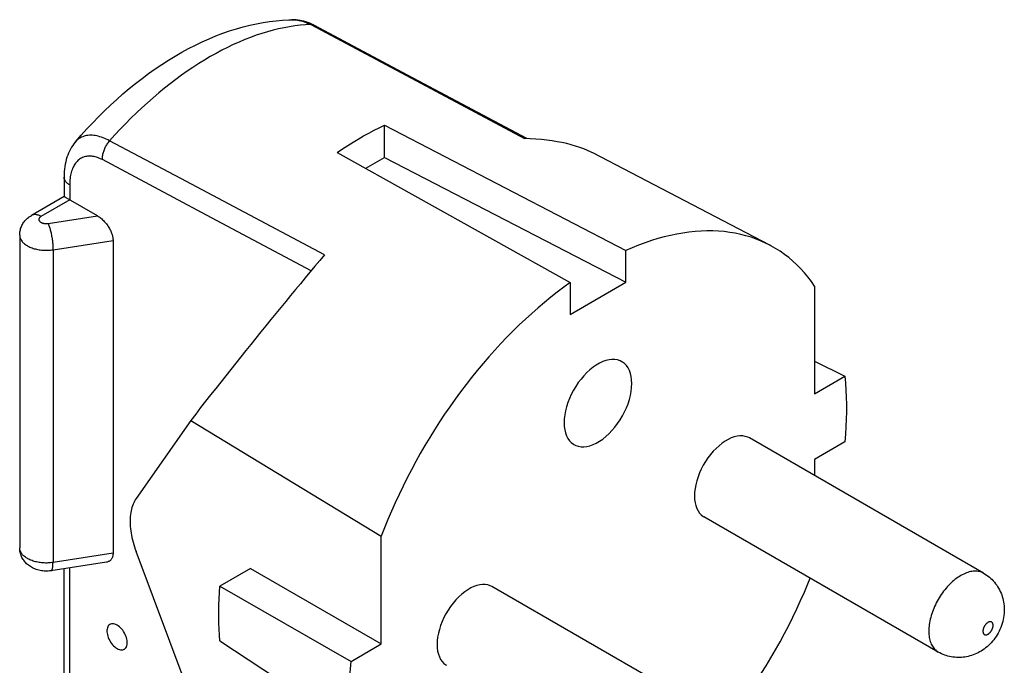
# Model space of a CAD drawing. Units: millimetres. Extents: x -34 to 45, y 330 to 703.
# Drawn here: x -7 to 45, y 669 to 703 of the extents above; entities that cross this region are included whole.
import ezdxf

# ---------------------------------------------------------------- set-up
doc = ezdxf.new("R2010")
doc.units = ezdxf.units.MM
doc.header["$LTSCALE"] = 16.335
for name, color, linetype in [('ASSI', 7, 'CONTINUOUS'), ('DRAFT', 7, 'CONTINUOUS'), ('RACCORDO', 7, 'CONTINUOUS')]:
    doc.layers.add(name, color=color, linetype=linetype)

msp = doc.modelspace()

# ---------------------------------------------------------------- linework, layer by layer
at = {"layer": 'ASSI', "color": 7, "linetype": 'CONTINUOUS'}
for p, q in [((43.707, 673.706), (31.474, 680.769)), ((41.332, 669.592), (29.099, 676.656)), ((30.272, 665.949), (18.039, 673.012))]:
    msp.add_line(p, q, dxfattribs=at)
for points in [[(24.819, 684.755), (24.727, 684.801), (24.595, 684.845), (24.453, 684.868), (24.304, 684.871), (24.148, 684.853), (23.985, 684.814), (23.821, 684.756), (23.654, 684.678), (23.485, 684.58), (23.318, 684.465), (23.153, 684.333), (22.991, 684.185), (22.835, 684.023), (22.686, 683.848), (22.544, 683.66), (22.412, 683.464), (22.29, 683.261), (22.18, 683.049), (22.082, 682.835), (21.998, 682.619), (21.928, 682.401), (21.873, 682.186), (21.834, 681.977), (21.81, 681.771), (21.801, 681.57)], [(25.337, 683.611), (25.328, 683.803), (25.305, 683.981), (25.265, 684.145), (25.21, 684.296), (25.14, 684.433), (25.056, 684.552), (24.959, 684.654), (24.848, 684.737), (24.819, 684.755)], [(22.319, 680.425), (22.412, 680.379), (22.544, 680.336), (22.686, 680.312), (22.835, 680.309), (22.991, 680.328), (23.153, 680.366), (23.318, 680.425), (23.485, 680.503), (23.654, 680.6), (23.821, 680.715), (23.985, 680.847), (24.148, 680.996), (24.304, 681.158), (24.453, 681.332), (24.595, 681.52), (24.727, 681.716), (24.848, 681.92), (24.959, 682.131), (25.056, 682.345), (25.14, 682.561), (25.21, 682.78), (25.265, 682.994), (25.305, 683.204), (25.328, 683.409), (25.337, 683.611)], [(21.801, 681.57), (21.81, 681.378), (21.834, 681.2), (21.873, 681.036), (21.928, 680.885), (21.998, 680.748), (22.082, 680.628), (22.18, 680.527), (22.29, 680.443), (22.319, 680.425)], [(31.474, 680.769), (31.387, 680.813), (31.261, 680.854), (31.126, 680.876), (30.984, 680.879), (30.836, 680.862), (30.682, 680.825), (30.526, 680.77), (30.367, 680.695), (30.206, 680.603), (30.048, 680.494), (29.891, 680.368), (29.737, 680.227), (29.589, 680.073), (29.448, 679.907), (29.312, 679.729), (29.187, 679.543), (29.072, 679.349), (28.967, 679.148), (28.874, 678.945), (28.794, 678.74), (28.728, 678.532), (28.675, 678.328), (28.638, 678.13), (28.616, 677.934), (28.607, 677.743)], [(28.607, 677.743), (28.616, 677.56), (28.638, 677.391), (28.675, 677.236), (28.728, 677.092), (28.794, 676.962), (28.874, 676.848), (28.967, 676.752), (29.072, 676.672), (29.099, 676.656)], [(18.039, 673.012), (17.952, 673.056), (17.826, 673.097), (17.691, 673.119), (17.549, 673.122), (17.401, 673.105), (17.247, 673.068), (17.091, 673.013), (16.932, 672.938), (16.771, 672.845), (16.613, 672.737), (16.456, 672.611), (16.302, 672.47), (16.154, 672.316), (16.013, 672.15), (15.877, 671.972), (15.752, 671.786), (15.637, 671.592), (15.532, 671.391), (15.439, 671.188), (15.359, 670.982), (15.293, 670.775), (15.24, 670.571), (15.203, 670.372), (15.181, 670.177), (15.172, 669.985)], [(-1.908, 671.034), (-1.918, 671.028), (-1.958, 670.996), (-1.992, 670.956), (-2.02, 670.909), (-2.041, 670.853), (-2.055, 670.793), (-2.062, 670.726), (-2.062, 670.654), (-2.055, 670.58), (-2.041, 670.503), (-2.02, 670.423), (-1.992, 670.344), (-1.958, 670.265), (-1.918, 670.187), (-1.874, 670.112), (-1.825, 670.042), (-1.771, 669.975), (-1.714, 669.914), (-1.656, 669.861), (-1.596, 669.813), (-1.533, 669.772)], [(-1.533, 670.997), (-1.596, 671.029), (-1.656, 671.051), (-1.714, 671.065), (-1.771, 671.069), (-1.825, 671.064), (-1.874, 671.051), (-1.908, 671.034)], [(-1.158, 669.735), (-1.148, 669.742), (-1.108, 669.774), (-1.074, 669.813), (-1.046, 669.861), (-1.025, 669.916), (-1.011, 669.977), (-1.004, 670.043), (-1.004, 670.115), (-1.011, 670.19), (-1.025, 670.267), (-1.046, 670.347), (-1.074, 670.426), (-1.108, 670.504), (-1.148, 670.583), (-1.192, 670.657), (-1.241, 670.728), (-1.295, 670.795), (-1.352, 670.855), (-1.41, 670.909), (-1.47, 670.956), (-1.533, 670.997)], [(15.172, 669.985), (15.181, 669.803), (15.203, 669.634), (15.24, 669.478), (15.293, 669.335), (15.359, 669.205), (15.439, 669.091), (15.532, 668.995), (15.637, 668.915), (15.664, 668.899)], [(-1.533, 669.772), (-1.47, 669.741), (-1.41, 669.718), (-1.352, 669.705), (-1.295, 669.7), (-1.241, 669.705), (-1.192, 669.719), (-1.158, 669.735)]]:
    msp.add_lwpolyline(points, dxfattribs=at)
at = {"layer": 'DRAFT', "color": 7, "linetype": 'CONTINUOUS'}
for p, q in [((12.428, 695.419), (12.428, 697.104)), ((12.428, 697.104), (25.019, 690.559)), ((9.961, 695.679), (22.12, 688.885)), ((32.515, 690.851), (23.33, 695.643)), ((11.445, 694.851), (12.428, 695.419)), ((12.428, 695.419), (25.019, 688.898)), ((25.019, 688.898), (25.019, 690.559)), ((22.12, 687.224), (25.019, 688.898)), ((22.12, 688.885), (22.12, 687.224)), ((34.883, 688.702), (34.883, 683.081)), ((34.883, 684.784), (36.459, 683.991)), ((34.883, 683.081), (36.459, 683.991)), ((2.311, 681.685), (12.256, 675.637)), ((36.459, 680.562), (34.883, 679.652)), ((34.883, 679.652), (34.883, 678.801)), ((12.256, 670.016), (12.256, 675.637)), ((5.431, 673.956), (3.83, 673.032)), ((5.431, 673.956), (12.256, 670.016)), ((3.83, 673.032), (10.679, 669.106)), ((3.83, 670.173), (10.679, 665.677)), ((10.679, 669.106), (12.256, 670.016))]:
    msp.add_line(p, q, dxfattribs=at)
for points in [[(9.961, 695.679), (10.235, 695.865), (10.509, 696.044), (10.783, 696.216), (11.058, 696.382), (11.332, 696.54), (11.607, 696.692), (11.881, 696.836), (12.155, 696.974), (12.428, 697.104)], [(32.515, 690.851), (32.351, 690.934), (32.097, 691.05), (31.836, 691.155), (31.571, 691.248), (31.299, 691.33), (31.022, 691.401), (30.74, 691.46), (30.453, 691.508), (30.161, 691.545), (29.865, 691.569), (29.565, 691.582), (29.26, 691.584), (28.951, 691.574), (28.639, 691.552), (28.322, 691.519), (28.003, 691.474), (27.681, 691.418), (27.356, 691.35), (27.028, 691.271), (26.698, 691.18), (26.365, 691.078), (26.031, 690.965), (25.695, 690.841), (25.358, 690.706), (25.019, 690.559)], [(34.883, 688.702), (34.712, 688.944), (34.533, 689.177), (34.347, 689.399), (34.153, 689.612), (33.952, 689.814), (33.744, 690.006), (33.528, 690.188), (33.306, 690.359), (33.077, 690.519), (32.841, 690.668), (32.599, 690.806), (32.515, 690.851)], [(22.12, 688.885), (21.781, 688.64), (21.443, 688.386), (21.107, 688.122), (20.773, 687.85), (20.441, 687.568), (20.111, 687.277), (19.783, 686.978), (19.458, 686.67), (19.135, 686.354), (18.816, 686.03), (18.5, 685.698), (18.188, 685.359), (17.879, 685.013), (17.574, 684.659), (17.273, 684.299), (16.977, 683.932), (16.685, 683.559), (16.398, 683.18), (16.116, 682.795), (15.839, 682.404), (15.568, 682.009), (15.302, 681.608), (15.042, 681.202), (14.787, 680.793), (14.539, 680.379), (14.297, 679.961), (14.062, 679.54), (13.833, 679.115), (13.61, 678.687), (13.395, 678.257), (13.187, 677.825), (12.985, 677.39), (12.792, 676.954), (12.606, 676.516), (12.427, 676.077), (12.256, 675.637)], [(36.459, 683.991), (36.493, 683.63), (36.518, 683.264), (36.535, 682.893), (36.544, 682.516), (36.544, 682.134), (36.535, 681.747), (36.518, 681.357), (36.493, 680.961), (36.459, 680.562)], [(30.307, 665.922), (30.453, 666.109), (30.74, 666.488), (31.022, 666.873), (31.299, 667.263), (31.571, 667.659), (31.836, 668.06), (32.097, 668.465), (32.351, 668.875), (32.599, 669.289), (32.841, 669.707), (33.077, 670.128), (33.306, 670.552), (33.528, 670.98), (33.744, 671.41), (33.952, 671.843), (34.153, 672.277), (34.347, 672.714), (34.533, 673.151), (34.654, 673.448)], [(3.83, 670.173), (3.806, 670.476), (3.788, 670.783), (3.776, 671.094), (3.77, 671.409), (3.77, 671.727), (3.776, 672.048), (3.788, 672.373), (3.806, 672.701), (3.83, 673.032)], [(10.679, 665.677), (10.645, 666.037), (10.62, 666.403), (10.603, 666.775), (10.595, 667.152), (10.595, 667.534), (10.603, 667.92), (10.62, 668.311), (10.645, 668.706), (10.679, 669.106)]]:
    msp.add_lwpolyline(points, dxfattribs=at)
at = {"layer": 'RACCORDO', "color": 253, "linetype": 'CONTINUOUS'}
for p, q in [((7.598, 702.613), (7.627, 702.613)), ((8.583, 702.354), (12.27, 700.388)), ((12.27, 700.388), (19.733, 696.406)), ((1.788, 694.318), (-1.922, 696.289)), ((-4.008, 693.984), (-4.008, 693.205)), ((9.295, 690.327), (1.788, 694.318)), ((-4.008, 693.205), (-5.506, 692.34)), ((-5.137, 691.972), (-2.562, 692.37)), ((-4.878, 690.598), (-1.745, 691.082)), ((-4.878, 690.598), (-4.878, 674.268)), ((-1.745, 674.753), (-4.878, 674.268)), ((-4.008, 660.138), (-4.008, 673.989))]:
    msp.add_line(p, q, dxfattribs=at)
at = {"layer": 'RACCORDO', "color": 7, "linetype": 'CONTINUOUS'}
for p, q in [((20.039, 696.394), (19.733, 696.406)), ((-4.301, 693.374), (-6.006, 692.39)), ((-2.562, 692.37), (-4.197, 693.315)), ((-6.618, 691.368), (-6.618, 675.039)), ((-1.745, 691.082), (-1.745, 674.753)), ((8.796, 689.734), (8.292, 689.131)), ((2.311, 681.685), (-0.541, 677.605)), ((2.311, 667.233), (-0.541, 674.844)), ((-2.079, 674.287), (-4.984, 673.838)), ((-4.301, 660.546), (-4.301, 673.943))]:
    msp.add_line(p, q, dxfattribs=at)
for points in [[(-3.712, 696.229), (-3.406, 696.58), (-3.108, 696.909), (-2.806, 697.231), (-2.499, 697.547), (-2.188, 697.855), (-1.872, 698.157), (-1.552, 698.45), (-1.227, 698.736), (-0.899, 699.014), (-0.567, 699.283), (-0.231, 699.544), (0.108, 699.796), (0.451, 700.039), (0.796, 700.273), (1.144, 700.496), (1.494, 700.71), (1.847, 700.913), (2.201, 701.106), (2.557, 701.288), (2.913, 701.459), (3.271, 701.619), (3.628, 701.767), (3.985, 701.903), (4.341, 702.027), (4.695, 702.139), (5.048, 702.239), (5.398, 702.327), (5.745, 702.404), (6.089, 702.468), (6.43, 702.52), (6.768, 702.561), (7.102, 702.59), (7.432, 702.608), (7.598, 702.613)], [(8.428, 702.467), (8.325, 702.502), (8.223, 702.533), (8.12, 702.559), (8.017, 702.579), (7.915, 702.595), (7.813, 702.606), (7.711, 702.612), (7.611, 702.613), (7.598, 702.613)], [(8.775, 702.311), (8.734, 702.332), (8.633, 702.382), (8.531, 702.427), (8.428, 702.467)], [(19.864, 696.401), (13.636, 699.72), (8.775, 702.311)], [(-3.712, 696.229), (-3.721, 696.218), (-3.788, 696.134), (-3.852, 696.046), (-3.911, 695.953), (-3.967, 695.856), (-4.019, 695.755), (-4.067, 695.65), (-4.11, 695.542), (-4.149, 695.43), (-4.184, 695.314), (-4.214, 695.195), (-4.24, 695.072), (-4.261, 694.945), (-4.278, 694.816), (-4.29, 694.683), (-4.298, 694.547), (-4.301, 694.407), (-4.301, 693.374)], [(23.33, 695.643), (23.224, 695.697), (23.032, 695.785), (22.831, 695.868), (22.622, 695.945), (22.403, 696.017), (22.175, 696.082), (21.939, 696.142), (21.693, 696.195), (21.439, 696.243), (21.177, 696.285), (20.905, 696.322), (20.625, 696.352), (20.336, 696.376), (20.039, 696.394)], [(-4.297, 693.372), (-4.299, 693.374), (-4.301, 693.374), (-4.301, 693.374)], [(-4.279, 693.362), (-4.286, 693.366), (-4.297, 693.372)], [(-4.247, 693.343), (-4.259, 693.35), (-4.279, 693.362)], [(-4.197, 693.315), (-4.216, 693.325), (-4.247, 693.343)], [(-6.618, 691.368), (-6.616, 691.424), (-6.612, 691.48), (-6.605, 691.536), (-6.595, 691.591), (-6.583, 691.647), (-6.567, 691.702), (-6.549, 691.756), (-6.528, 691.809), (-6.504, 691.862), (-6.477, 691.914), (-6.448, 691.965), (-6.415, 692.015), (-6.38, 692.063), (-6.343, 692.11), (-6.303, 692.155), (-6.259, 692.199), (-6.214, 692.241), (-6.165, 692.282), (-6.115, 692.32), (-6.061, 692.356), (-6.006, 692.39)], [(-2.562, 692.37), (-2.515, 692.342), (-2.469, 692.311), (-2.423, 692.278), (-2.378, 692.243), (-2.333, 692.206), (-2.29, 692.167), (-2.248, 692.126), (-2.206, 692.083), (-2.166, 692.04), (-2.128, 691.995), (-2.091, 691.949), (-2.056, 691.903), (-2.022, 691.855), (-1.991, 691.808), (-1.961, 691.76), (-1.933, 691.712), (-1.907, 691.664), (-1.883, 691.616), (-1.861, 691.568), (-1.841, 691.521), (-1.822, 691.474), (-1.806, 691.427), (-1.792, 691.382), (-1.78, 691.336), (-1.769, 691.292), (-1.76, 691.248), (-1.754, 691.205), (-1.749, 691.163), (-1.746, 691.122), (-1.745, 691.082)], [(9.295, 690.327), (9.047, 690.032), (8.796, 689.734)], [(8.292, 689.131), (8.038, 688.825), (7.783, 688.518), (7.527, 688.208), (7.27, 687.896), (7.013, 687.582), (6.754, 687.267), (6.495, 686.949), (6.235, 686.629), (5.974, 686.308), (5.713, 685.985), (5.451, 685.66), (5.189, 685.334), (4.927, 685.007), (4.664, 684.678), (4.402, 684.349), (4.139, 684.018), (3.876, 683.686), (3.614, 683.354), (3.352, 683.02), (3.091, 682.687), (2.83, 682.353), (2.57, 682.019), (2.311, 681.685)], [(-0.541, 677.605), (-0.585, 677.537), (-0.626, 677.465), (-0.664, 677.39), (-0.699, 677.312), (-0.73, 677.23), (-0.757, 677.145), (-0.782, 677.057), (-0.802, 676.967), (-0.82, 676.873), (-0.834, 676.776), (-0.844, 676.677), (-0.851, 676.576), (-0.855, 676.472), (-0.855, 676.366), (-0.851, 676.258), (-0.844, 676.148), (-0.834, 676.035), (-0.82, 675.922), (-0.802, 675.806), (-0.782, 675.69), (-0.757, 675.572), (-0.73, 675.453), (-0.699, 675.332), (-0.664, 675.211), (-0.626, 675.09), (-0.585, 674.967), (-0.541, 674.844)], [(-4.984, 673.838), (-5.056, 673.828), (-5.128, 673.822), (-5.199, 673.819), (-5.271, 673.819), (-5.343, 673.822), (-5.414, 673.828), (-5.485, 673.837), (-5.556, 673.85), (-5.625, 673.865), (-5.693, 673.883), (-5.759, 673.905), (-5.824, 673.929), (-5.886, 673.955), (-5.947, 673.985), (-6.005, 674.016), (-6.06, 674.05), (-6.113, 674.086), (-6.164, 674.124), (-6.212, 674.164), (-6.257, 674.206), (-6.3, 674.249), (-6.339, 674.292), (-6.375, 674.337), (-6.409, 674.383), (-6.441, 674.431), (-6.471, 674.481), (-6.498, 674.532), (-6.523, 674.585), (-6.545, 674.639), (-6.564, 674.694), (-6.58, 674.749), (-6.593, 674.805), (-6.604, 674.862), (-6.611, 674.92), (-6.616, 674.979), (-6.618, 675.039)], [(-1.745, 674.753), (-1.746, 674.714), (-1.749, 674.676), (-1.754, 674.64), (-1.76, 674.605), (-1.769, 674.571), (-1.78, 674.538), (-1.792, 674.508), (-1.806, 674.478), (-1.822, 674.451), (-1.841, 674.425), (-1.861, 674.401), (-1.883, 674.378), (-1.907, 674.358), (-1.933, 674.34), (-1.961, 674.325), (-1.991, 674.311), (-2.022, 674.3), (-2.056, 674.291), (-2.079, 674.287)], [(43.707, 673.706), (43.785, 673.659), (43.861, 673.608), (43.935, 673.554), (44.007, 673.497), (44.077, 673.436), (44.144, 673.372), (44.209, 673.304), (44.271, 673.234), (44.33, 673.161), (44.386, 673.085), (44.438, 673.006), (44.488, 672.925), (44.534, 672.841), (44.576, 672.756), (44.615, 672.668), (44.65, 672.578), (44.681, 672.485), (44.708, 672.392), (44.731, 672.296), (44.751, 672.2), (44.765, 672.102), (44.776, 672.003), (44.783, 671.903), (44.785, 671.802)], [(44.785, 671.802), (44.783, 671.701), (44.776, 671.599), (44.765, 671.496), (44.749, 671.392), (44.729, 671.286), (44.704, 671.182), (44.674, 671.078), (44.64, 670.975), (44.602, 670.874), (44.559, 670.775), (44.513, 670.677), (44.463, 670.583), (44.409, 670.49), (44.352, 670.4), (44.292, 670.314), (44.23, 670.231), (44.165, 670.152), (44.098, 670.077), (44.03, 670.005), (43.959, 669.936), (43.886, 669.871), (43.81, 669.809), (43.732, 669.749), (43.654, 669.694), (43.575, 669.644), (43.497, 669.598), (43.416, 669.555), (43.332, 669.514), (43.246, 669.476), (43.16, 669.442), (43.075, 669.413), (42.99, 669.388), (42.904, 669.366), (42.815, 669.347), (42.724, 669.331), (42.635, 669.32), (42.549, 669.312), (42.465, 669.308), (42.378, 669.307), (42.287, 669.31), (42.194, 669.317), (42.103, 669.328), (42.015, 669.342), (41.929, 669.359), (41.844, 669.38), (41.758, 669.405), (41.672, 669.434), (41.587, 669.467), (41.501, 669.505), (41.416, 669.546), (41.332, 669.592)]]:
    msp.add_lwpolyline(points, dxfattribs=at)
at = {"layer": 'RACCORDO', "color": 253, "linetype": 'CONTINUOUS'}
for points in [[(8.583, 702.354), (8.309, 702.341), (8.031, 702.319), (7.752, 702.287), (7.469, 702.245), (7.184, 702.194), (6.897, 702.133), (6.607, 702.063), (6.315, 701.983), (6.022, 701.895), (5.727, 701.797), (5.431, 701.689), (5.133, 701.573), (4.834, 701.447), (4.535, 701.312), (4.234, 701.169), (3.933, 701.017), (3.632, 700.855), (3.33, 700.686), (3.029, 700.507), (2.728, 700.32), (2.427, 700.125), (2.126, 699.922), (1.826, 699.71), (1.528, 699.491), (1.23, 699.264), (0.934, 699.029), (0.639, 698.786), (0.345, 698.536), (0.054, 698.279), (-0.236, 698.015), (-0.523, 697.744), (-0.808, 697.466), (-1.091, 697.181), (-1.371, 696.89), (-1.648, 696.593), (-1.922, 696.289)], [(7.627, 702.613), (7.712, 702.611), (7.797, 702.605), (7.883, 702.594), (7.97, 702.579), (8.057, 702.559), (8.144, 702.536), (8.232, 702.508), (8.32, 702.476), (8.407, 702.439), (8.495, 702.399), (8.583, 702.354)], [(8.775, 702.311), (8.745, 702.325), (8.715, 702.336), (8.684, 702.345), (8.651, 702.35), (8.617, 702.354), (8.583, 702.354)], [(-1.922, 696.289), (-2.009, 696.334), (-2.095, 696.375), (-2.18, 696.413), (-2.265, 696.447), (-2.349, 696.477), (-2.432, 696.503), (-2.514, 696.525), (-2.596, 696.544), (-2.675, 696.558), (-2.754, 696.568), (-2.831, 696.575), (-2.907, 696.577), (-2.981, 696.575), (-3.054, 696.569), (-3.125, 696.559), (-3.193, 696.545), (-3.26, 696.526), (-3.325, 696.504), (-3.387, 696.477), (-3.448, 696.446), (-3.505, 696.411), (-3.561, 696.372), (-3.614, 696.329), (-3.664, 696.282), (-3.712, 696.229)], [(-2.302, 695.304), (-2.302, 695.349), (-2.301, 695.396), (-2.297, 695.443), (-2.291, 695.491), (-2.284, 695.539), (-2.274, 695.589), (-2.262, 695.638), (-2.249, 695.688), (-2.233, 695.738), (-2.216, 695.787), (-2.197, 695.837), (-2.176, 695.886), (-2.154, 695.935), (-2.13, 695.983), (-2.104, 696.03), (-2.077, 696.076), (-2.048, 696.121), (-2.018, 696.165), (-1.987, 696.208), (-1.955, 696.249), (-1.922, 696.289)], [(-2.302, 695.304), (-2.364, 695.336), (-2.426, 695.365), (-2.488, 695.39), (-2.549, 695.413), (-2.611, 695.433), (-2.672, 695.45), (-2.732, 695.464), (-2.792, 695.475), (-2.851, 695.483), (-2.91, 695.488), (-2.968, 695.489), (-3.025, 695.488), (-3.081, 695.483), (-3.136, 695.475), (-3.19, 695.463), (-3.243, 695.449), (-3.295, 695.431), (-3.345, 695.41), (-3.395, 695.386), (-3.443, 695.358), (-3.489, 695.327), (-3.534, 695.293), (-3.577, 695.256), (-3.618, 695.215), (-3.658, 695.172), (-3.696, 695.125), (-3.732, 695.075), (-3.766, 695.021), (-3.799, 694.965), (-3.829, 694.906), (-3.856, 694.844), (-3.882, 694.778), (-3.906, 694.71), (-3.927, 694.64), (-3.946, 694.566), (-3.962, 694.49), (-3.976, 694.411), (-3.987, 694.33), (-3.996, 694.247), (-4.003, 694.161), (-4.007, 694.074), (-4.008, 693.984)], [(8.597, 689.496), (3.133, 692.408), (-2.302, 695.304)], [(-4.008, 693.984), (-4.048, 694.008), (-4.085, 694.034), (-4.12, 694.061), (-4.152, 694.089), (-4.181, 694.118), (-4.207, 694.148), (-4.23, 694.179), (-4.25, 694.211), (-4.267, 694.243), (-4.28, 694.276), (-4.29, 694.309), (-4.297, 694.342), (-4.3, 694.376), (-4.301, 694.392)], [(-5.506, 692.34), (-5.547, 692.363), (-5.588, 692.382), (-5.629, 692.399), (-5.669, 692.412), (-5.709, 692.423), (-5.748, 692.431), (-5.786, 692.435), (-5.823, 692.437), (-5.859, 692.435), (-5.894, 692.43), (-5.928, 692.423), (-5.96, 692.412), (-5.991, 692.398), (-6.006, 692.39)], [(-5.506, 692.34), (-5.519, 692.333), (-5.531, 692.325), (-5.542, 692.316), (-5.553, 692.307), (-5.563, 692.298), (-5.572, 692.289), (-5.58, 692.28), (-5.588, 692.27), (-5.595, 692.26), (-5.6, 692.25), (-5.606, 692.239), (-5.61, 692.229), (-5.613, 692.219), (-5.615, 692.208), (-5.617, 692.197), (-5.618, 692.187), (-5.617, 692.176), (-5.616, 692.165), (-5.614, 692.155), (-5.611, 692.144), (-5.607, 692.134), (-5.603, 692.123), (-5.597, 692.113), (-5.591, 692.103), (-5.583, 692.093), (-5.575, 692.084), (-5.566, 692.074), (-5.557, 692.065), (-5.546, 692.056), (-5.535, 692.048), (-5.523, 692.04), (-5.511, 692.032), (-5.498, 692.024), (-5.484, 692.017), (-5.47, 692.01), (-5.455, 692.004), (-5.439, 691.998), (-5.424, 691.993), (-5.407, 691.988), (-5.391, 691.983), (-5.373, 691.979), (-5.356, 691.975), (-5.338, 691.972), (-5.32, 691.97), (-5.302, 691.968), (-5.284, 691.966), (-5.266, 691.965), (-5.247, 691.964), (-5.229, 691.964), (-5.21, 691.965), (-5.192, 691.966), (-5.173, 691.967), (-5.155, 691.969), (-5.137, 691.972)], [(-5.137, 691.972), (-5.122, 691.938), (-5.107, 691.901), (-5.092, 691.862), (-5.078, 691.821), (-5.063, 691.777), (-5.049, 691.732), (-5.035, 691.684), (-5.021, 691.635), (-5.008, 691.583), (-4.995, 691.531), (-4.983, 691.477), (-4.971, 691.422), (-4.96, 691.366), (-4.949, 691.31), (-4.939, 691.253), (-4.93, 691.195), (-4.921, 691.138), (-4.913, 691.08), (-4.906, 691.023), (-4.9, 690.967), (-4.894, 690.91), (-4.889, 690.855), (-4.885, 690.801), (-4.882, 690.748), (-4.88, 690.696), (-4.879, 690.646), (-4.878, 690.598)], [(-6.618, 691.368), (-6.617, 691.337), (-6.612, 691.299), (-6.605, 691.26), (-6.594, 691.222), (-6.58, 691.184), (-6.563, 691.147), (-6.543, 691.11), (-6.52, 691.074), (-6.494, 691.038), (-6.465, 691.003), (-6.433, 690.969), (-6.398, 690.936), (-6.36, 690.904), (-6.32, 690.873), (-6.277, 690.844), (-6.232, 690.815), (-6.184, 690.788), (-6.134, 690.762), (-6.082, 690.738), (-6.028, 690.715), (-5.973, 690.693), (-5.915, 690.673), (-5.856, 690.655), (-5.795, 690.639), (-5.734, 690.624), (-5.671, 690.611), (-5.606, 690.6), (-5.542, 690.59), (-5.476, 690.582), (-5.41, 690.577), (-5.343, 690.573), (-5.276, 690.571), (-5.209, 690.571), (-5.142, 690.572), (-5.076, 690.576), (-5.009, 690.581), (-4.943, 690.588), (-4.878, 690.598)], [(-4.878, 674.268), (-4.943, 674.259), (-5.009, 674.252), (-5.076, 674.246), (-5.142, 674.243), (-5.209, 674.241), (-5.276, 674.241), (-5.343, 674.243), (-5.41, 674.247), (-5.476, 674.253), (-5.542, 674.261), (-5.606, 674.27), (-5.671, 674.281), (-5.734, 674.294), (-5.795, 674.309), (-5.856, 674.326), (-5.915, 674.344), (-5.973, 674.364), (-6.028, 674.385), (-6.082, 674.408), (-6.134, 674.433), (-6.184, 674.458), (-6.232, 674.486), (-6.277, 674.514), (-6.32, 674.544), (-6.36, 674.575), (-6.398, 674.607), (-6.433, 674.64), (-6.465, 674.674), (-6.494, 674.709), (-6.52, 674.744), (-6.543, 674.78), (-6.563, 674.817), (-6.58, 674.855), (-6.594, 674.893), (-6.605, 674.931), (-6.612, 674.969), (-6.617, 675.008), (-6.618, 675.039)], [(-4.984, 673.838), (-4.983, 673.838), (-4.971, 673.842), (-4.96, 673.849), (-4.949, 673.86), (-4.939, 673.874), (-4.93, 673.891), (-4.921, 673.911), (-4.913, 673.935), (-4.906, 673.961), (-4.9, 673.99), (-4.894, 674.023), (-4.889, 674.057), (-4.885, 674.095), (-4.882, 674.135), (-4.88, 674.177), (-4.879, 674.222), (-4.878, 674.268)], [(43.707, 673.706), (43.654, 673.734), (43.599, 673.758), (43.542, 673.778), (43.483, 673.794), (43.422, 673.806), (43.359, 673.813), (43.295, 673.817), (43.229, 673.816), (43.162, 673.812), (43.094, 673.803), (43.025, 673.79), (42.954, 673.773), (42.883, 673.752), (42.811, 673.727), (42.739, 673.698), (42.666, 673.665), (42.593, 673.629), (42.52, 673.588), (42.446, 673.544), (42.373, 673.496), (42.301, 673.445), (42.228, 673.39), (42.156, 673.332), (42.085, 673.271), (42.015, 673.207), (41.945, 673.14), (41.877, 673.07), (41.81, 672.997), (41.744, 672.921), (41.68, 672.844), (41.617, 672.764), (41.556, 672.681), (41.497, 672.597), (41.44, 672.511), (41.385, 672.424), (41.332, 672.335), (41.282, 672.244), (41.233, 672.153), (41.187, 672.06), (41.144, 671.967), (41.103, 671.873), (41.065, 671.779), (41.03, 671.684), (40.998, 671.59), (40.968, 671.495), (40.942, 671.401), (40.918, 671.308), (40.898, 671.214), (40.88, 671.122), (40.866, 671.031), (40.855, 670.941), (40.847, 670.852), (40.842, 670.765), (40.84, 670.68)], [(44.199, 670.986), (44.199, 670.999), (44.198, 671.012), (44.197, 671.024), (44.195, 671.037), (44.193, 671.048), (44.19, 671.06), (44.187, 671.071), (44.183, 671.081), (44.179, 671.091), (44.174, 671.101), (44.169, 671.11), (44.164, 671.118), (44.158, 671.126), (44.151, 671.134), (44.144, 671.141), (44.137, 671.147), (44.129, 671.152), (44.121, 671.157), (44.113, 671.162), (44.104, 671.166), (44.095, 671.169), (44.086, 671.171), (44.076, 671.173), (44.067, 671.174), (44.056, 671.175), (44.046, 671.175), (44.035, 671.174), (44.025, 671.173), (44.014, 671.171), (44.003, 671.168), (43.991, 671.165), (43.98, 671.161), (43.969, 671.156), (43.957, 671.151), (43.945, 671.145), (43.934, 671.139), (43.922, 671.132), (43.911, 671.124), (43.899, 671.116), (43.888, 671.108), (43.877, 671.098), (43.865, 671.089), (43.854, 671.079), (43.843, 671.068), (43.832, 671.057), (43.822, 671.045), (43.811, 671.034), (43.801, 671.021), (43.791, 671.009), (43.782, 670.996), (43.773, 670.982), (43.763, 670.969), (43.755, 670.955), (43.746, 670.941), (43.738, 670.927), (43.731, 670.912), (43.724, 670.898), (43.717, 670.883), (43.71, 670.868), (43.704, 670.853), (43.699, 670.838), (43.694, 670.823), (43.689, 670.808), (43.685, 670.793), (43.681, 670.779), (43.678, 670.764), (43.675, 670.749), (43.673, 670.735), (43.671, 670.721), (43.67, 670.707), (43.669, 670.693), (43.669, 670.68)], [(43.669, 670.68), (43.669, 670.666), (43.67, 670.653), (43.671, 670.641), (43.673, 670.629), (43.675, 670.617), (43.678, 670.606), (43.681, 670.595), (43.685, 670.584), (43.689, 670.574), (43.694, 670.565), (43.699, 670.555), (43.704, 670.547), (43.71, 670.539), (43.717, 670.532), (43.724, 670.525), (43.731, 670.519), (43.738, 670.513), (43.746, 670.508), (43.755, 670.503), (43.764, 670.5), (43.773, 670.497), (43.782, 670.494), (43.791, 670.492), (43.801, 670.491), (43.811, 670.49), (43.822, 670.49), (43.832, 670.491), (43.843, 670.493), (43.854, 670.495), (43.865, 670.497), (43.877, 670.501), (43.888, 670.505), (43.899, 670.509), (43.911, 670.514), (43.922, 670.52), (43.934, 670.526), (43.946, 670.533), (43.957, 670.541), (43.969, 670.549), (43.98, 670.558), (43.991, 670.567), (44.003, 670.577), (44.014, 670.587), (44.025, 670.597), (44.035, 670.608), (44.046, 670.62), (44.056, 670.632), (44.067, 670.644), (44.076, 670.657), (44.086, 670.67), (44.095, 670.683), (44.104, 670.697), (44.113, 670.71), (44.121, 670.724), (44.129, 670.739), (44.137, 670.753), (44.144, 670.768), (44.151, 670.782), (44.158, 670.797), (44.164, 670.812), (44.169, 670.827), (44.174, 670.842), (44.179, 670.857), (44.183, 670.872), (44.187, 670.887), (44.19, 670.901), (44.193, 670.916), (44.195, 670.93), (44.197, 670.945), (44.198, 670.958), (44.199, 670.972), (44.199, 670.986)], [(40.84, 670.68), (40.842, 670.596), (40.847, 670.514), (40.855, 670.435), (40.866, 670.358), (40.88, 670.283), (40.898, 670.211), (40.918, 670.141), (40.942, 670.075), (40.968, 670.011), (40.998, 669.951), (41.03, 669.894), (41.065, 669.84), (41.103, 669.79), (41.144, 669.743), (41.187, 669.699), (41.233, 669.66), (41.282, 669.624), (41.332, 669.592)]]:
    msp.add_lwpolyline(points, dxfattribs=at)

doc.saveas('drawing.dxf')
